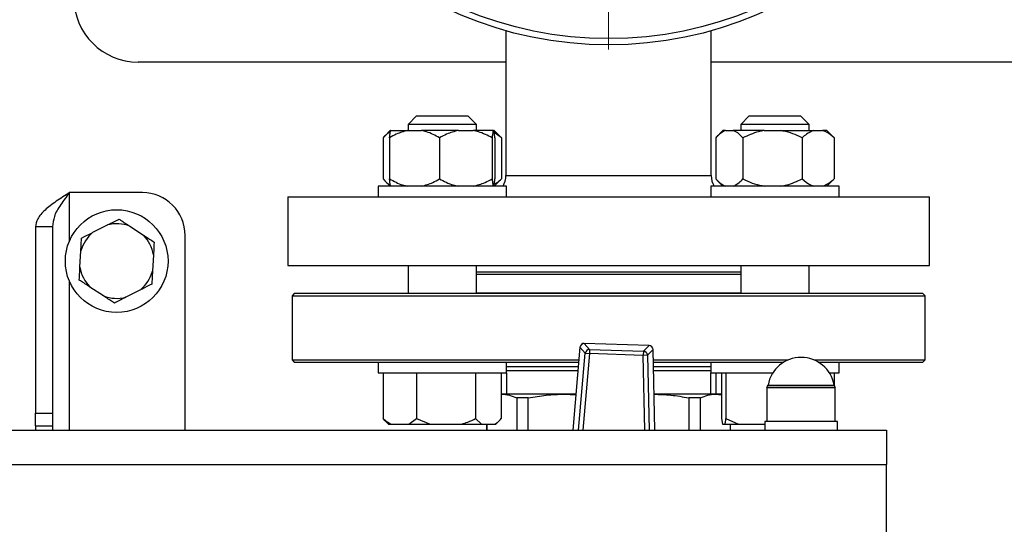
# Model space of a CAD drawing. Units: millimetres. Extents: x 5 to 415, y 5 to 292.
# Drawn here: x 105 to 124, y 219 to 229 of the extents above; entities that cross this region are included whole.
import ezdxf

# ---------------------------------------------------------------- set-up
doc = ezdxf.new("R2010")
doc.units = ezdxf.units.MM

# ---------------------------------------------------------------- blocks, each defined once
blk = doc.blocks.new('SW_CENTERMARKSYMBOL_1')
at = {"color": 0, "linetype": 'Continuous', "lineweight": 18}
for p, q in [((0, 0.417), (0, 7.461)), ((0, 0), (0, 0.208)), ((-0.417, 0), (-7.461, 0)), ((0, 0), (-0.208, 0)), ((0, 0), (0, -0.208)), ((0, 0), (0.208, 0)), ((0.417, 0), (7.461, 0)), ((0, -0.417), (0, -7.461))]:
    blk.add_line(p, q, dxfattribs=at)

msp = doc.modelspace()

# ---------------------------------------------------------------- linework, layer by layer
at = {"color": 7, "linetype": 'Continuous', "lineweight": 25}
for p, q in [((114.08022, 228.92795), (114.08022, 226.10992)), ((118.08022, 226.10992), (118.08022, 228.92795)), ((114.08022, 228.31825), (106.91355, 228.31825)), ((125.24689, 228.31825), (118.08022, 228.31825)), ((112.33932, 227.26825), (112.17265, 227.10159)), ((112.33932, 227.26825), (113.33932, 227.26825)), ((113.50598, 227.10159), (113.33932, 227.26825)), ((118.82113, 227.26825), (118.65446, 227.10159)), ((118.82113, 227.26825), (119.82113, 227.26825)), ((119.98779, 227.10159), (119.82113, 227.26825)), ((111.82628, 226.98492), (111.71226, 226.87089)), ((111.83293, 226.98492), (111.82628, 226.98492)), ((111.83293, 226.98492), (112.16366, 226.98492)), ((112.16366, 226.98492), (112.43649, 226.98492)), ((112.17265, 227.10159), (112.17265, 226.98492)), ((113.50598, 227.10159), (112.17265, 227.10159)), ((113.15517, 226.98492), (112.43649, 226.98492)), ((113.15517, 226.98492), (113.44287, 226.98492)), ((113.83082, 226.98492), (113.44287, 226.98492)), ((113.50598, 226.98492), (113.50598, 227.10159)), ((113.83082, 226.98492), (113.8457, 226.98492)), ((113.85235, 226.98492), (113.8457, 226.98492)), ((113.96637, 226.87089), (113.85235, 226.98492)), ((113.9928, 226.84325), (113.85332, 226.94392)), ((118.30809, 226.98492), (118.19407, 226.87089)), ((118.35859, 226.98492), (118.30809, 226.98492)), ((118.35859, 226.98492), (118.50752, 226.98492)), ((119.1134, 226.98492), (118.50752, 226.98492)), ((118.65446, 227.10159), (118.65446, 226.98492)), ((119.98779, 227.10159), (118.65446, 227.10159)), ((119.1134, 226.98492), (119.43702, 226.98492)), ((119.43702, 226.98492), (120.07593, 226.98492)), ((119.98779, 226.98492), (119.98779, 227.10159)), ((120.07593, 226.98492), (120.25063, 226.98492)), ((120.33416, 226.98492), (120.25063, 226.98492)), ((120.44819, 226.87089), (120.33416, 226.98492)), ((111.68583, 226.84325), (111.68583, 226.04325)), ((111.81386, 226.84325), (111.81386, 226.04325)), ((112.78629, 226.84325), (112.78629, 226.04325)), ((113.81175, 226.84325), (113.81175, 226.04325)), ((113.86477, 226.84325), (113.86477, 226.04325)), ((113.96536, 226.86988), (113.9928, 226.84325)), ((113.9928, 226.84325), (113.9928, 226.04325)), ((118.16764, 226.84325), (118.16764, 226.04325)), ((118.69847, 226.84325), (118.69847, 226.04325)), ((119.85195, 226.84325), (119.85195, 226.04325)), ((120.44717, 226.86988), (120.47461, 226.84325)), ((120.47461, 226.84325), (120.47461, 226.04325)), ((111.71046, 226.0174), (111.82628, 225.90159)), ((113.85235, 225.90159), (113.96817, 226.0174)), ((113.9928, 226.04325), (113.96546, 226.02011)), ((118.19228, 226.0174), (118.30809, 225.90159)), ((120.33416, 225.90159), (120.44998, 226.0174)), ((120.47461, 226.04325), (120.44727, 226.02011)), ((111.58932, 225.90159), (111.58932, 225.69325)), ((114.08932, 225.90159), (111.58932, 225.90159)), ((114.08932, 225.69325), (114.08932, 225.90159)), ((118.07113, 225.90159), (118.07113, 225.69325)), ((120.57113, 225.90159), (118.07113, 225.90159)), ((120.57113, 225.69325), (120.57113, 225.90159)), ((106.99689, 225.77659), (105.58022, 225.77659)), ((109.83022, 225.69325), (109.83022, 224.35992)), ((109.83022, 225.69325), (122.33022, 225.69325)), ((122.33022, 224.35992), (122.33022, 225.69325)), ((105.24689, 225.10992), (104.91355, 225.10992)), ((104.91355, 225.10992), (104.91355, 221.479)), ((105.24689, 225.10992), (105.24689, 221.479)), ((106.03521, 225.00349), (106.31888, 225.14704)), ((106.75123, 225.12319), (107.01739, 224.9493)), ((107.83022, 221.15159), (107.83022, 224.94325)), ((105.78087, 224.32355), (105.79839, 224.64099)), ((107.2129, 224.56296), (107.19539, 224.24551)), ((109.83022, 224.35992), (122.33022, 224.35992)), ((112.17265, 224.35992), (112.17265, 223.80992)), ((113.50598, 223.80992), (113.50598, 224.35992)), ((118.65446, 224.35992), (118.65446, 223.80992)), ((119.98779, 223.80992), (119.98779, 224.35992)), ((118.65446, 224.22659), (113.50598, 224.22659)), ((106.24255, 223.76331), (105.97639, 223.9372)), ((106.95856, 223.88302), (106.67489, 223.73946)), ((109.95522, 223.80992), (109.91355, 223.76825)), ((109.91355, 223.76825), (109.91355, 222.51825)), ((109.91355, 223.76825), (122.24689, 223.76825)), ((122.20522, 223.80992), (109.95522, 223.80992)), ((117.48965, 223.82108), (113.50598, 223.82108)), ((118.65446, 223.82108), (117.48965, 223.82108)), ((122.24689, 223.76825), (122.20522, 223.80992)), ((122.24689, 222.51825), (122.24689, 223.76825)), ((115.52196, 222.7644), (115.38342, 221.15159)), ((115.6257, 222.64804), (115.52227, 222.76437)), ((115.6076, 222.84024), (115.71103, 222.72391)), ((116.86801, 222.80043), (115.6076, 222.84024)), ((116.86802, 222.80075), (115.60761, 222.84056)), ((115.71103, 222.72391), (115.70841, 222.64094)), ((115.71103, 222.72391), (116.75745, 222.69086)), ((116.75745, 222.69086), (116.86801, 222.80043)), ((116.94838, 222.71933), (116.83782, 222.60976)), ((116.98405, 221.15159), (116.9487, 222.71934)), ((115.6257, 222.64804), (115.70841, 222.64094)), ((116.75482, 222.60789), (115.70841, 222.64094)), ((116.75745, 222.69086), (116.75482, 222.60789)), ((116.83782, 222.60976), (116.75482, 222.60789)), ((109.91355, 222.51825), (109.95522, 222.47659)), ((109.91355, 222.51825), (111.71973, 222.51825)), ((109.95522, 222.47659), (111.74919, 222.47659)), ((111.58932, 222.47659), (111.58932, 222.26825)), ((111.71973, 222.51825), (115.50081, 222.51825)), ((111.74919, 222.47659), (115.49723, 222.47659)), ((114.08932, 222.26825), (114.08932, 222.47659)), ((116.95323, 222.51825), (119.57949, 222.51825)), ((116.95417, 222.47659), (119.4964, 222.47659)), ((118.07113, 222.47659), (118.07113, 222.26825)), ((120.08096, 222.51825), (122.24689, 222.51825)), ((120.16405, 222.47659), (122.20522, 222.47659)), ((120.57113, 222.26825), (120.57113, 222.47659)), ((122.20522, 222.47659), (122.24689, 222.51825)), ((111.58932, 222.26825), (112.66757, 222.26825)), ((111.68787, 222.26825), (111.68787, 221.37659)), ((112.33861, 222.26825), (112.33861, 221.37659)), ((112.66757, 222.26825), (114.08932, 222.26825)), ((113.49006, 222.26825), (113.49006, 221.37659)), ((113.99076, 222.26825), (113.99076, 221.37659)), ((114.08855, 222.26825), (114.08855, 221.85159)), ((118.07113, 222.26825), (119.28048, 222.26825)), ((118.07189, 221.85159), (118.07189, 222.26825)), ((118.16968, 222.26825), (118.16968, 221.85159)), ((118.28063, 222.26825), (118.28063, 221.37659)), ((118.36726, 222.26825), (118.36726, 221.37659)), ((120.37996, 222.26825), (120.55927, 222.26825)), ((120.47257, 222.26825), (120.47257, 222.03576)), ((120.55927, 222.26825), (120.57113, 222.26825)), ((119.16355, 221.98492), (119.16355, 221.31825)), ((120.49689, 221.98492), (119.16355, 221.98492)), ((119.16355, 221.98492), (120.4489, 221.98492)), ((120.4489, 221.98492), (120.49689, 221.98492)), ((120.49689, 221.31825), (120.49689, 221.98492)), ((114.00149, 221.85159), (113.99076, 221.85159)), ((115.21918, 221.85159), (114.00149, 221.85159)), ((114.29246, 221.77942), (114.29246, 221.15159)), ((114.51672, 221.77942), (114.29246, 221.77942)), ((114.51672, 221.15159), (114.51672, 221.77942)), ((115.21918, 221.85159), (115.44254, 221.83988)), ((115.44355, 221.85159), (115.21918, 221.85159)), ((118.15895, 221.85159), (116.96826, 221.85159)), ((117.64373, 221.77942), (117.64373, 221.15159)), ((117.86798, 221.77942), (117.64373, 221.77942)), ((117.86798, 221.15159), (117.86798, 221.77942)), ((118.15895, 221.85159), (118.28063, 221.83619)), ((118.28063, 221.85159), (118.15895, 221.85159)), ((104.91355, 221.479), (105.24689, 221.479)), ((104.91355, 221.23492), (104.91355, 221.479)), ((105.24689, 221.479), (105.24689, 221.23492)), ((111.72956, 221.33362), (111.68787, 221.37659)), ((112.18684, 221.26825), (112.33861, 221.37659)), ((112.33861, 221.37659), (112.60717, 221.26825)), ((113.49006, 221.37659), (113.60684, 221.26825)), ((118.28063, 221.37659), (118.30084, 221.26825)), ((118.36726, 221.37659), (118.60994, 221.26825)), ((104.91355, 221.23492), (105.24689, 221.23492)), ((104.91355, 221.23492), (104.91355, 221.15159)), ((105.24689, 221.23492), (105.24689, 221.15159)), ((111.72857, 221.33263), (111.79295, 221.26825)), ((111.79295, 221.26825), (111.83965, 221.26825)), ((111.83965, 221.26825), (112.18684, 221.26825)), ((112.18684, 221.26825), (112.60717, 221.26825)), ((112.60717, 221.26825), (113.2215, 221.26825)), ((113.2215, 221.26825), (113.60684, 221.26825)), ((113.60684, 221.26825), (113.87398, 221.26825)), ((113.70522, 221.26825), (113.70522, 221.15159)), ((113.71052, 221.15159), (113.71052, 221.26825)), ((113.87398, 221.26825), (113.88568, 221.26825)), ((113.88568, 221.26825), (113.95006, 221.33263)), ((118.30084, 221.26825), (118.34705, 221.26825)), ((118.34705, 221.26825), (118.60994, 221.26825)), ((118.44992, 221.26825), (118.44992, 221.15159)), ((118.45522, 221.15159), (118.45522, 221.26825)), ((118.60994, 221.26825), (119.12189, 221.26825)), ((119.12189, 221.31825), (119.12189, 221.15159)), ((119.83022, 221.31825), (119.12189, 221.31825)), ((120.53855, 221.31825), (119.83022, 221.31825)), ((120.53855, 221.15159), (120.53855, 221.31825)), ((79.83022, 221.15159), (121.49689, 221.15159)), ((121.49689, 221.15159), (121.49689, 220.48492)), ((79.83022, 220.48492), (121.49689, 220.48492)), ((121.49689, 217.73492), (121.49689, 220.48492))]:
    msp.add_line(p, q, dxfattribs=at)
at = {"color": 8, "linetype": 'Continuous', "lineweight": 25}
for p, q in [((114.08022, 226.10992), (116.08022, 226.10992)), ((116.08022, 226.10992), (118.08022, 226.10992)), ((105.58022, 224.8429), (105.58022, 225.77659)), ((118.65446, 224.18492), (113.50598, 224.18492)), ((105.58022, 221.15159), (105.58022, 224.0436)), ((115.52227, 222.76437), (115.38374, 221.15159)), ((115.52196, 222.7644), (115.52227, 222.76437)), ((115.60761, 222.84056), (115.6076, 222.84024)), ((116.86802, 222.80075), (116.86801, 222.80043)), ((116.94838, 222.71933), (116.9487, 222.71934)), ((116.98373, 221.15159), (116.94838, 222.71933)), ((115.49716, 221.15159), (115.6257, 222.64804)), ((115.70841, 222.64094), (115.58048, 221.15159)), ((116.78766, 221.15159), (116.75482, 222.60789)), ((116.83782, 222.60976), (116.87069, 221.15159)), ((114.08932, 222.39325), (115.49008, 222.39325)), ((116.95605, 222.39325), (118.07113, 222.39325)), ((119.18667, 222.02923), (120.42744, 222.02923)), ((120.42744, 222.02923), (120.47377, 222.02923))]:
    msp.add_line(p, q, dxfattribs=at)
at = {"color": 7, "linetype": 'Continuous', "lineweight": 25}
for centre, radius in [((116.08022, 236.02659), 7.375), ((116.08022, 236.02659), 7.25296), ((106.49689, 224.44325), 1)]:
    msp.add_circle(centre, radius, dxfattribs=at)
for centre, radius, start, end in [((106.91355, 229.56825), 1.25, 180, 270), ((113.66355, 226.10992), 0.41667, 330, 0), ((118.49689, 226.10992), 0.41667, 180, 210), ((106.99689, 224.94325), 0.83333, 0, 90), ((106.49689, 224.44325), 0.72595, 69.491016, 104.193745), ((106.49689, 224.44325), 0.72595, 129.491016, 164.193745), ((106.49689, 224.44325), 0.72595, 9.491016, 44.193745), ((106.49689, 224.44325), 0.72595, 189.491016, 224.193745), ((106.49689, 224.44325), 0.72595, 309.491016, 344.193745), ((106.49689, 224.44325), 0.72595, 249.491016, 284.193745), ((115.60498, 222.75727), 0.08333, 88.191033, 175.090542), ((115.60565, 222.75651), 0.08375, 88.666327, 174.615248), ((115.70908, 222.64018), 0.08375, 88.666327, 174.615248), ((116.86467, 222.71675), 0.08375, 1.766818, 87.71574), ((116.86539, 222.71746), 0.08333, 1.291525, 88.191033), ((116.75411, 222.60718), 0.08375, 1.766818, 87.71574), ((119.83022, 221.91457), 0.65369, 10.102305, 169.897695), ((119.10463, 222.04384), 0.08333, 315, 349.897695), ((120.55581, 222.04384), 0.08333, 190.102305, 225)]:
    msp.add_arc(centre, radius, start, end, dxfattribs=at)
for points, knots in [([(111.82737, 226.95501), (111.80372, 226.94264), (111.75462, 226.91697), (111.70931, 226.86842), (111.68583, 226.84325)], [0, 0, 0, 0, 0.48174982, 1, 1, 1, 1]), ([(112.16366, 226.98492), (112.08954, 226.96465), (111.96864, 226.9316), (111.85703, 226.8679), (111.81386, 226.84325)], [0, 0, 0, 0, 0.61315474, 1, 1, 1, 1]), ([(111.81386, 226.84325), (111.81464, 226.85157), (111.81804, 226.88769), (111.82428, 226.94458), (111.83003, 226.9714), (111.83293, 226.98492)], [0, 0, 0, 0, 0.12916501, 0.56080425, 1, 1, 1, 1]), ([(112.78629, 226.84325), (112.70318, 226.88848), (112.59018, 226.94997), (112.46864, 226.97761), (112.43649, 226.98492)], [0, 0, 0, 0, 0.73543851, 1, 1, 1, 1]), ([(113.15517, 226.98492), (113.077, 226.96465), (112.94951, 226.9316), (112.83182, 226.8679), (112.78629, 226.84325)], [0, 0, 0, 0, 0.61315474, 1, 1, 1, 1]), ([(113.81175, 226.84325), (113.72411, 226.88848), (113.60494, 226.94997), (113.47678, 226.97761), (113.44287, 226.98492)], [0, 0, 0, 0, 0.73543851, 1, 1, 1, 1]), ([(113.83082, 226.98492), (113.82908, 226.97765), (113.82245, 226.95003), (113.81629, 226.88854), (113.81175, 226.84325)], [0, 0, 0, 0, 0.26333412, 1, 1, 1, 1]), ([(113.86477, 226.84325), (113.86399, 226.85157), (113.8606, 226.88769), (113.85435, 226.94458), (113.8486, 226.9714), (113.8457, 226.98492)], [0, 0, 0, 0, 0.12916501, 0.56080425, 1, 1, 1, 1]), ([(118.35859, 226.98492), (118.31813, 226.96465), (118.25213, 226.9316), (118.19121, 226.8679), (118.16764, 226.84325)], [0, 0, 0, 0, 0.61315474, 1, 1, 1, 1]), ([(118.69847, 226.84325), (118.6531, 226.88848), (118.59141, 226.94997), (118.52507, 226.97761), (118.50752, 226.98492)], [0, 0, 0, 0, 0.73543851, 1, 1, 1, 1]), ([(119.1134, 226.98492), (119.07544, 226.97765), (118.93127, 226.95003), (118.79722, 226.88854), (118.69847, 226.84325)], [0, 0, 0, 0, 0.263334125, 1, 1, 1, 1]), ([(119.85195, 226.84325), (119.83494, 226.85157), (119.76109, 226.88769), (119.62516, 226.94458), (119.50009, 226.9714), (119.43702, 226.98492)], [0, 0, 0, 0, 0.12916501, 0.56080425, 1, 1, 1, 1]), ([(120.07593, 226.98492), (120.02847, 226.96465), (119.95106, 226.9316), (119.87959, 226.8679), (119.85195, 226.84325)], [0, 0, 0, 0, 0.613154742, 1, 1, 1, 1]), ([(120.47461, 226.84325), (120.42139, 226.88848), (120.34904, 226.94997), (120.27121, 226.97761), (120.25063, 226.98492)], [0, 0, 0, 0, 0.73543851, 1, 1, 1, 1]), ([(111.68583, 226.04325), (111.73092, 225.99603), (111.77714, 225.94764), (111.82686, 225.92477), (111.82806, 225.92421)], [0, 0, 0, 0, 0.97579005, 1, 1, 1, 1]), ([(111.81386, 226.04325), (111.89697, 225.99803), (112.00997, 225.93654), (112.13151, 225.9089), (112.16366, 225.90159)], [0, 0, 0, 0, 0.73543851, 1, 1, 1, 1]), ([(111.83293, 225.90159), (111.83119, 225.90886), (111.82456, 225.93648), (111.8184, 225.99796), (111.81386, 226.04325)], [0, 0, 0, 0, 0.26333412, 1, 1, 1, 1]), ([(112.43649, 225.90159), (112.51062, 225.92185), (112.63151, 225.9549), (112.74312, 226.01861), (112.78629, 226.04325)], [0, 0, 0, 0, 0.61315474, 1, 1, 1, 1]), ([(112.78629, 226.04325), (112.87393, 225.99803), (112.9931, 225.93654), (113.12126, 225.9089), (113.15517, 225.90159)], [0, 0, 0, 0, 0.73543851, 1, 1, 1, 1]), ([(113.44287, 225.90159), (113.52104, 225.92185), (113.64853, 225.9549), (113.76622, 226.01861), (113.81175, 226.04325)], [0, 0, 0, 0, 0.613154742, 1, 1, 1, 1]), ([(113.81175, 226.04325), (113.81253, 226.03493), (113.81593, 225.99882), (113.82217, 225.94192), (113.82792, 225.91511), (113.83082, 225.90159)], [0, 0, 0, 0, 0.12916501, 0.56080425, 1, 1, 1, 1]), ([(113.8457, 225.90159), (113.84744, 225.90886), (113.85407, 225.93648), (113.86023, 225.99796), (113.86477, 226.04325)], [0, 0, 0, 0, 0.26333412, 1, 1, 1, 1]), ([(113.85319, 225.94512), (113.87197, 225.95375), (113.92052, 225.97607), (113.96533, 226.01771), (113.9928, 226.04325)], [0, 0, 0, 0, 0.38682367, 1, 1, 1, 1]), ([(118.16764, 226.04325), (118.21301, 225.99803), (118.2747, 225.93654), (118.34104, 225.9089), (118.35859, 225.90159)], [0, 0, 0, 0, 0.73543851, 1, 1, 1, 1]), ([(118.50752, 225.90159), (118.54798, 225.92185), (118.61398, 225.9549), (118.6749, 226.01861), (118.69847, 226.04325)], [0, 0, 0, 0, 0.61315474, 1, 1, 1, 1]), ([(118.69847, 226.04325), (118.71548, 226.03493), (118.78932, 225.99882), (118.92526, 225.94192), (119.05032, 225.91511), (119.1134, 225.90159)], [0, 0, 0, 0, 0.12916501, 0.56080425, 1, 1, 1, 1]), ([(119.43702, 225.90159), (119.47498, 225.90886), (119.61915, 225.93648), (119.7532, 225.99796), (119.85195, 226.04325)], [0, 0, 0, 0, 0.26333412, 1, 1, 1, 1]), ([(119.85195, 226.04325), (119.90517, 225.99803), (119.97752, 225.93654), (120.05535, 225.9089), (120.07593, 225.90159)], [0, 0, 0, 0, 0.73543851, 1, 1, 1, 1]), ([(120.25063, 225.90159), (120.29809, 225.92185), (120.3755, 225.9549), (120.44696, 226.01861), (120.47461, 226.04325)], [0, 0, 0, 0, 0.61315474, 1, 1, 1, 1]), ([(105.58022, 225.77659), (105.49123, 225.71999), (105.31316, 225.60674), (105.09002, 225.43684), (104.94102, 225.27114), (104.92247, 225.16223), (104.91355, 225.10992)], [0, 0, 0, 0, 0.25464897, 0.50954066, 0.7644336, 1, 1, 1, 1]), ([(105.58022, 225.77659), (105.51982, 225.6992), (105.39879, 225.54416), (105.27031, 225.32176), (105.25431, 225.17706), (105.24689, 225.10992)], [0, 0, 0, 0, 0.3481379, 0.69752942, 1, 1, 1, 1]), ([(106.31888, 225.14704), (106.36116, 225.16844), (106.43798, 225.20731), (106.50969, 225.2436), (106.54194, 225.25992)], [0, 0, 0, 0, 0.55031788, 1, 1, 1, 1]), ([(106.54194, 225.25992), (106.55224, 225.25319), (106.61899, 225.20958), (106.69064, 225.16278), (106.75123, 225.12319)], [0, 0, 0, 0, 0.15431114, 1, 1, 1, 1]), ([(105.79839, 224.64099), (105.801, 224.6883), (105.80574, 224.77427), (105.81017, 224.85452), (105.81216, 224.8906)], [0, 0, 0, 0, 0.55031788, 1, 1, 1, 1]), ([(105.81216, 224.8906), (105.87472, 224.92226), (105.94727, 224.95898), (106.02457, 224.9981), (106.03521, 225.00349)], [0, 0, 0, 0, 0.8622654, 1, 1, 1, 1]), ([(107.01739, 224.9493), (107.02767, 224.94258), (107.1002, 224.8952), (107.16826, 224.85073), (107.22667, 224.81257)], [0, 0, 0, 0, 0.14188145, 1, 1, 1, 1]), ([(107.22667, 224.81257), (107.22281, 224.74256), (107.21833, 224.66137), (107.21356, 224.57487), (107.2129, 224.56296)], [0, 0, 0, 0, 0.8622654, 1, 1, 1, 1]), ([(105.7671, 224.07393), (105.77097, 224.14394), (105.77544, 224.22513), (105.78022, 224.31163), (105.78087, 224.32355)], [0, 0, 0, 0, 0.8622654, 1, 1, 1, 1]), ([(107.19539, 224.24551), (107.19278, 224.1982), (107.18804, 224.11224), (107.18361, 224.03199), (107.18162, 223.9959)], [0, 0, 0, 0, 0.55031788, 1, 1, 1, 1]), ([(105.97639, 223.9372), (105.9661, 223.94392), (105.89358, 223.9913), (105.82551, 224.03577), (105.7671, 224.07393)], [0, 0, 0, 0, 0.14188145, 1, 1, 1, 1]), ([(118.65446, 224.22659), (118.6445, 224.22659), (118.55573, 224.22659), (118.3579, 224.22659), (118.07548, 224.22659), (117.77946, 224.22659), (117.47522, 224.22659), (117.16083, 224.22659), (116.77262, 224.22659), (116.30318, 224.22659), (115.75487, 224.22659), (115.20126, 224.22659), (114.66154, 224.22659), (114.15729, 224.22659), (113.77262, 224.22659), (113.57216, 224.22659), (113.50598, 224.22659)], [0, 0, 0, 0, 0.00791823, 0.07056019, 0.13199068, 0.19213892, 0.24971782, 0.30814606, 0.36736302, 0.460135, 0.55612944, 0.65439913, 0.75384725, 0.85329537, 0.95156506, 1, 1, 1, 1]), ([(107.18162, 223.9959), (107.11906, 223.96424), (107.04651, 223.92752), (106.96921, 223.88841), (106.95856, 223.88302)], [0, 0, 0, 0, 0.862265398, 1, 1, 1, 1]), ([(106.45183, 223.62658), (106.44153, 223.63331), (106.37478, 223.67692), (106.30314, 223.72373), (106.24255, 223.76331)], [0, 0, 0, 0, 0.15431114, 1, 1, 1, 1]), ([(106.67489, 223.73946), (106.63262, 223.71807), (106.55579, 223.67919), (106.48408, 223.6429), (106.45183, 223.62658)], [0, 0, 0, 0, 0.55031788, 1, 1, 1, 1]), ([(114.08855, 222.30992), (114.10337, 222.30992), (114.16405, 222.30992), (114.31276, 222.30992), (114.53582, 222.30992), (114.80269, 222.30992), (115.10426, 222.30992), (115.33526, 222.30992), (115.46603, 222.30992), (115.48292, 222.30992)], [0, 0, 0, 0, 0.05608004, 0.22965627, 0.40986381, 0.59502213, 0.78313317, 0.97199713, 1, 1, 1, 1]), ([(116.95793, 222.30992), (116.98117, 222.30992), (117.10168, 222.30992), (117.30684, 222.30992), (117.56834, 222.30992), (117.80233, 222.30992), (117.97436, 222.30992), (118.04819, 222.30992), (118.07189, 222.30992)], [0, 0, 0, 0, 0.04783496, 0.24805991, 0.45724856, 0.67370342, 0.89528867, 1, 1, 1, 1]), ([(114.00149, 221.85159), (114.05009, 221.84834), (114.14772, 221.84183), (114.24408, 221.80028), (114.29246, 221.77942)], [0, 0, 0, 0, 0.49781835, 1, 1, 1, 1]), ([(114.51672, 221.77942), (114.63255, 221.80013), (114.86517, 221.84171), (115.10086, 221.84829), (115.21918, 221.85159)], [0, 0, 0, 0, 0.49796942, 1, 1, 1, 1]), ([(116.9683, 221.85017), (117.07659, 221.84707), (117.30323, 221.84058), (117.52692, 221.8004), (117.64373, 221.77942)], [0, 0, 0, 0, 0.47780687, 1, 1, 1, 1]), ([(117.86798, 221.77942), (117.91596, 221.80013), (118.01231, 221.84171), (118.10994, 221.84829), (118.15895, 221.85159)], [0, 0, 0, 0, 0.49796942, 1, 1, 1, 1]), ([(111.68787, 221.37659), (111.69799, 221.36774), (111.74695, 221.32492), (111.79864, 221.29332), (111.83965, 221.26825)], [0, 0, 0, 0, 0.20669204, 1, 1, 1, 1]), ([(113.2215, 221.26825), (113.26028, 221.28079), (113.35231, 221.31053), (113.43957, 221.35237), (113.49006, 221.37659)], [0, 0, 0, 0, 0.421442181, 1, 1, 1, 1]), ([(113.87398, 221.26825), (113.89084, 221.28079), (113.93086, 221.31053), (113.96881, 221.35237), (113.99076, 221.37659)], [0, 0, 0, 0, 0.42144218, 1, 1, 1, 1]), ([(118.34705, 221.26825), (118.34997, 221.28079), (118.3569, 221.31053), (118.36346, 221.35237), (118.36726, 221.37659)], [0, 0, 0, 0, 0.42144218, 1, 1, 1, 1])]:
    msp.add_open_spline(points, degree=3, knots=knots, dxfattribs=at)

# ---------------------------------------------------------------- block references
at = {"color": 7, "linetype": 'Continuous', "lineweight": 18}
msp.add_blockref('SW_CENTERMARKSYMBOL_1', (116.08022, 236.02659), dxfattribs=at)

doc.saveas('drawing.dxf')
